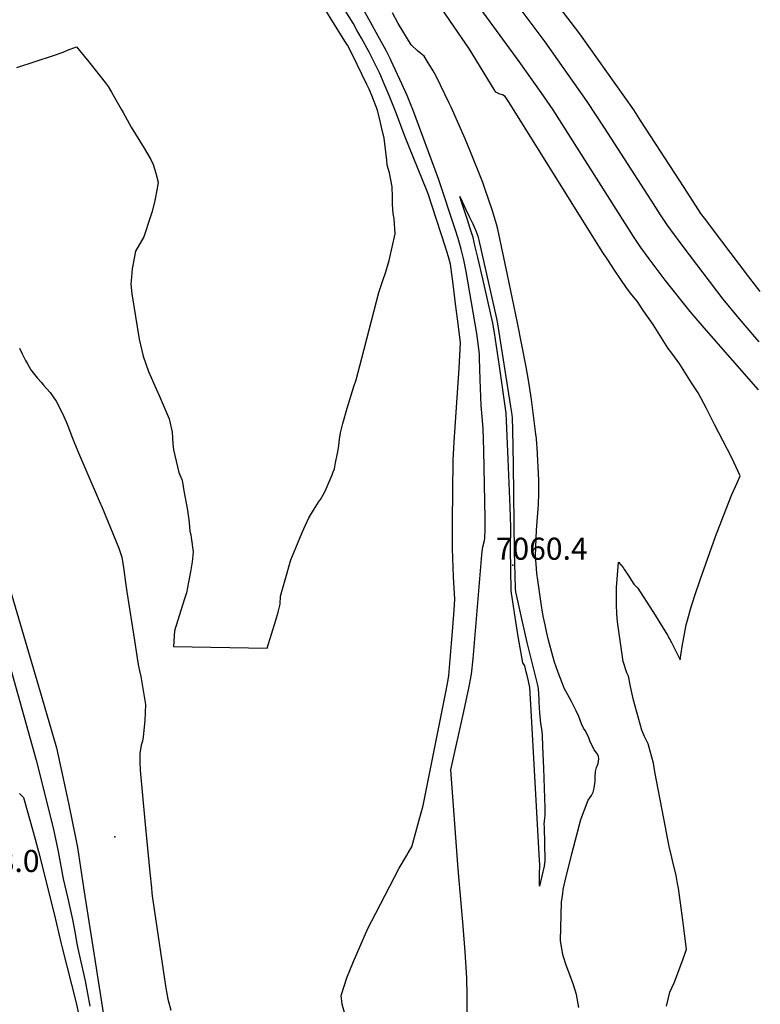
# Model space of a CAD drawing. Units: inches. Extents: x 2588391 to 2593771, y 1539692 to 1545162.
# Drawn here: x 2593148 to 2593728, y 1542193 to 1542964 of the extents above; entities that cross this region are included whole.
import ezdxf
from ezdxf.enums import TextEntityAlignment as Align

# ---------------------------------------------------------------- set-up
doc = ezdxf.new("R2010")
doc.units = ezdxf.units.IN
doc.header["$MEASUREMENT"] = 0
doc.layers.add('tile_2467_36_contour_10ft', color=111, linetype='Continuous')
doc.layers.add('tile_2467_36_spot_elev', color=196, linetype='Continuous')
doc.styles.add('Arial', font='arial.ttf')

msp = doc.modelspace()

# ---------------------------------------------------------------- linework, layer by layer
at = {"layer": 'tile_2467_36_contour_10ft'}
for points, elevation in [([(2593728.03, 1542750.66), (2593721.73, 1542758.88), (2593719.08, 1542762.35), (2593697.87, 1542790.18), (2593684.29, 1542808.07), (2593681.42, 1542811.87), (2593670.61, 1542828.5), (2593664.91, 1542837.29), (2593634.28, 1542884.74), (2593628.86, 1542892.96), (2593586.58, 1542952.61), (2593554.24, 1542995.05)], 7100), ([(2593727.25, 1542711.42), (2593723.65, 1542715.36), (2593719.2, 1542720.6), (2593710.25, 1542731.26), (2593699.05, 1542744.89), (2593667.56, 1542785.96), (2593658.03, 1542798.97), (2593655.17, 1542802.94), (2593649.88, 1542810.83), (2593642.45, 1542822.17), (2593606.11, 1542878.98), (2593592.46, 1542899.45), (2593559.57, 1542946.32), (2593524.38, 1542993.36)], 7090), ([(2593726.51, 1542673.75), (2593684.04, 1542722.22), (2593673.18, 1542735.01), (2593653.61, 1542759.51), (2593640.96, 1542776.35), (2593634.52, 1542785.26), (2593628.66, 1542793.92), (2593565.84, 1542892.87), (2593556.49, 1542906.68), (2593539.28, 1542930.86), (2593498.7, 1542986.5)], 7080), ([(2593145.65, 1542926.15), (2593174.47, 1542935.52), (2593181.96, 1542938.21), (2593185.31, 1542939.63), (2593192.56, 1542942.3), (2593202.03, 1542930.64), (2593215.01, 1542914.44), (2593217.13, 1542911.36), (2593219.91, 1542906.9), (2593227.41, 1542893.44), (2593228.88, 1542890.79), (2593235.26, 1542879.49), (2593242.17, 1542868.41), (2593245.4, 1542863.03), (2593250.56, 1542854.19), (2593252.54, 1542850.25), (2593254.61, 1542843.38), (2593256.41, 1542836.28), (2593255.55, 1542831.36), (2593253.77, 1542822.04), (2593251.7, 1542813.45), (2593250.2, 1542808.71), (2593245.11, 1542793.48), (2593238.58, 1542782.28), (2593236.11, 1542768.54), (2593235.15, 1542759.16), (2593235.06, 1542756.42), (2593235.72, 1542748.86), (2593241.4, 1542713.55), (2593244.68, 1542700.1), (2593248.87, 1542688.03), (2593254.82, 1542674.51), (2593257.18, 1542669.27), (2593265.08, 1542651.11), (2593267.43, 1542640.65), (2593267.93, 1542631.5), (2593268.47, 1542626.7), (2593272.64, 1542608.99), (2593274.82, 1542603.71), (2593275.43, 1542601.43), (2593276.63, 1542594.84), (2593279.29, 1542579.52), (2593280.72, 1542570.05), (2593281.12, 1542563.08), (2593281.92, 1542560.15), (2593282.28, 1542558.1), (2593283.93, 1542546.91), (2593282.91, 1542539.04), (2593281.63, 1542531.19), (2593280.16, 1542523.35), (2593278.52, 1542514.8), (2593276.82, 1542509.51), (2593269.16, 1542485.07), (2593268.34, 1542472.73), (2593341.88, 1542471.6), (2593348.46, 1542493.49), (2593350.28, 1542499.76), (2593352.01, 1542506.09), (2593352.22, 1542512.17), (2593356.88, 1542528.76), (2593359.22, 1542537.05), (2593360.33, 1542540.79), (2593364.21, 1542550.17), (2593369.3, 1542562.16), (2593373.01, 1542570.84), (2593374.54, 1542573.49), (2593378.07, 1542579.59), (2593382.06, 1542585.75), (2593383.52, 1542588), (2593386.63, 1542593.34), (2593388.06, 1542596.2), (2593392.64, 1542607.35), (2593393.54, 1542609.67), (2593394.44, 1542612.05), (2593395.4, 1542616.55), (2593396.66, 1542623.01), (2593397.07, 1542625.32), (2593397.83, 1542630.27), (2593398.41, 1542635.24), (2593399.17, 1542640.19), (2593401.14, 1542647.55), (2593404.51, 1542659.55), (2593409.77, 1542676.43), (2593411.55, 1542681.59), (2593415.96, 1542698.65), (2593429.34, 1542749.9), (2593432.06, 1542758.54), (2593434.65, 1542766.16), (2593437.37, 1542774.99), (2593442.14, 1542795.94), (2593441.12, 1542807.7), (2593440.36, 1542811.78), (2593439.99, 1542818.97), (2593439.92, 1542824.92), (2593439.79, 1542832.75), (2593437.54, 1542843.58), (2593435.83, 1542849.76), (2593435.4, 1542853.52), (2593433.34, 1542870.7), (2593431.3, 1542879.47), (2593430.21, 1542884.1), (2593428.11, 1542892.76), (2593423.64, 1542904.22), (2593421.58, 1542909.25), (2593419.92, 1542912.77), (2593408.47, 1542936.63), (2593404.67, 1542943.55), (2593402.62, 1542946.85), (2593386.41, 1542972.95)], 7030), ([(2593402.6, 1542185.28), (2593400.51, 1542192.76), (2593399.83, 1542199.76), (2593399.87, 1542200.13), (2593399.95, 1542200.42), (2593404.05, 1542213.38), (2593409.43, 1542226.33), (2593420.71, 1542252.05), (2593426.81, 1542264.01), (2593445.19, 1542299.35), (2593450.97, 1542309.09), (2593452.32, 1542311.37), (2593455.03, 1542315.95), (2593460.66, 1542336), (2593464.09, 1542348.46), (2593481.93, 1542438.46), (2593483.57, 1542446.79), (2593484.16, 1542450.07), (2593485.17, 1542462.69), (2593486.18, 1542475.31), (2593487.17, 1542487.93), (2593488.21, 1542501.22), (2593488.88, 1542509.88), (2593487.79, 1542527.29), (2593487, 1542549.43), (2593486.99, 1542570.45), (2593487.54, 1542618.75), (2593488.15, 1542633.09), (2593492.11, 1542690.84), (2593493.3, 1542710.51), (2593491.41, 1542725.56), (2593489.4, 1542741.05), (2593487.34, 1542756.56), (2593485.26, 1542772.07), (2593484.59, 1542775.03), (2593483.83, 1542777.81), (2593481.12, 1542786.2), (2593467.75, 1542827.24), (2593466.87, 1542829.76), (2593452.68, 1542864.62), (2593450.57, 1542869.77), (2593449.08, 1542873.69), (2593443.13, 1542889.95), (2593437.4, 1542904.22), (2593433.52, 1542913.24), (2593429.94, 1542921.38), (2593421.68, 1542938.03), (2593415.56, 1542949.18), (2593412.12, 1542955.41), (2593409.2, 1542960.7), (2593398.49, 1542977.77)], 7040), ([(2593498.5, 1542186.14), (2593498.37, 1542199.56), (2593498.23, 1542213.5), (2593496.82, 1542233.73), (2593495.23, 1542253.91), (2593491.65, 1542295.71), (2593491.15, 1542302.23), (2593485.65, 1542376.39), (2593495.78, 1542422.1), (2593499.93, 1542441.55), (2593501.92, 1542451.27), (2593503.23, 1542463.19), (2593509.95, 1542544.63), (2593510.39, 1542549), (2593510.59, 1542550.82), (2593511.9, 1542555.96), (2593512.24, 1542557.75), (2593512.29, 1542558.89), (2593512.47, 1542563.25), (2593512.53, 1542565.89), (2593512.53, 1542573.06), (2593511.55, 1542626.38), (2593510.97, 1542643.58), (2593510.21, 1542652.73), (2593509.43, 1542661.54), (2593508.66, 1542681.87), (2593508.04, 1542698.58), (2593507.99, 1542701.49), (2593506.97, 1542710.04), (2593505.97, 1542717.98), (2593497.77, 1542766.41), (2593495.74, 1542775.57), (2593493.8, 1542784.01), (2593491.33, 1542792.24), (2593489.05, 1542799.55), (2593475.87, 1542838.99), (2593455.78, 1542893.22), (2593454.47, 1542896.49), (2593451.32, 1542904.22), (2593447.24, 1542913.24), (2593438.98, 1542931.27), (2593438.08, 1542933.19), (2593434.93, 1542939.44), (2593428.78, 1542950.58), (2593422.62, 1542961.72), (2593416.44, 1542972.86)], 7050), ([(2593520.91, 1542906.9), (2593519.63, 1542908.99), (2593500.16, 1542940.5), (2593475.64, 1542976.35)], 7070), ([(2593585.78, 1542190.15), (2593584.13, 1542200.37), (2593581.76, 1542208.05), (2593578.86, 1542215.93), (2593575.99, 1542223.29), (2593573.61, 1542230.61), (2593572.62, 1542236.17), (2593571.6, 1542242.61), (2593572.32, 1542272.67), (2593573.25, 1542279.56), (2593573.69, 1542282.66), (2593575.29, 1542289.4), (2593580.32, 1542310.44), (2593587.36, 1542337.41), (2593593.31, 1542352.58), (2593595.79, 1542356.19), (2593597.19, 1542358.9), (2593598, 1542361.94), (2593598.56, 1542367.56), (2593598.65, 1542370.61), (2593598.82, 1542374.91), (2593599.76, 1542378.17), (2593600.9, 1542381.31), (2593601.42, 1542384.84), (2593601.38, 1542386.92), (2593600.09, 1542389.41), (2593597.98, 1542391.97), (2593594.37, 1542399.07), (2593593.71, 1542401.41), (2593592.57, 1542403.7), (2593590.78, 1542406.97), (2593589.58, 1542409.04), (2593587.88, 1542412.28), (2593585.8, 1542418.16), (2593583.76, 1542422.41), (2593580.14, 1542429.71), (2593575.75, 1542438), (2593574.39, 1542440.27), (2593572.71, 1542444.51), (2593569.76, 1542452.45), (2593568.19, 1542456.95), (2593566.91, 1542460.72), (2593565.41, 1542465.22), (2593562.06, 1542477.8), (2593560.59, 1542484.48), (2593559.4, 1542489.92), (2593557.96, 1542496.55), (2593557.12, 1542501.5), (2593556.63, 1542504.79), (2593553.75, 1542524.72), (2593553.09, 1542530.02), (2593552.7, 1542533.96), (2593551.88, 1542543.51), (2593552.19, 1542550.7), (2593552.77, 1542564.03), (2593554.29, 1542584.02), (2593554.5, 1542592.86), (2593554.57, 1542600.65), (2593554.59, 1542602.97), (2593553.34, 1542628.73), (2593553.1, 1542631.21), (2593552.66, 1542635.7), (2593552.32, 1542639.07), (2593548.77, 1542666.18), (2593546.72, 1542679.69), (2593544.73, 1542691.82), (2593537.94, 1542726.2), (2593530.1, 1542763.94), (2593522.49, 1542799.55), (2593521.48, 1542803.6), (2593518.18, 1542813.83), (2593512.28, 1542831.48), (2593510.75, 1542836.02), (2593501.15, 1542860.01), (2593496.87, 1542870.31), (2593485.77, 1542895.1), (2593484.33, 1542898.19), (2593474.25, 1542919.42), (2593471.81, 1542923.44), (2593467.19, 1542931.03), (2593464.65, 1542934.95), (2593459.45, 1542939.15), (2593454.51, 1542943.79), (2593444.31, 1542960.54), (2593439.95, 1542968.95)], 7060), ([(2593654.52, 1542191.26), (2593657.26, 1542202.17), (2593658.65, 1542205.57), (2593660.6, 1542209.52), (2593667.4, 1542227.6), (2593669.52, 1542233.55), (2593670.17, 1542235.8), (2593668.95, 1542246.07), (2593667.37, 1542258.57), (2593663.96, 1542283.62), (2593663.27, 1542287.36), (2593662.02, 1542293.71), (2593659.19, 1542305.37), (2593658.64, 1542307.73), (2593656.73, 1542316.21), (2593654.39, 1542328.66), (2593653.88, 1542331.49), (2593645.52, 1542374.87), (2593644.25, 1542381.43), (2593641.79, 1542390.97), (2593640.21, 1542396.63), (2593638.38, 1542400.27), (2593637.39, 1542402.37), (2593635.33, 1542407.37), (2593628.71, 1542430.96), (2593627.2, 1542437.83), (2593626.22, 1542442.9), (2593624.67, 1542449.65), (2593623.56, 1542452.14), (2593620.69, 1542461.13), (2593616.05, 1542492.04), (2593615.71, 1542498.71), (2593615.49, 1542505.36), (2593615.42, 1542511.98), (2593615.47, 1542519.07), (2593615.79, 1542525.48), (2593616.92, 1542538.78), (2593620.55, 1542534.58), (2593621.72, 1542532.95), (2593624.54, 1542528.69), (2593629.01, 1542521.54), (2593632.19, 1542518.52), (2593645.54, 1542497.45), (2593648.53, 1542492.65), (2593655.33, 1542481.7), (2593658.42, 1542475.94), (2593665.25, 1542462.51), (2593666.9, 1542472.89), (2593669.98, 1542489.69), (2593671.47, 1542495.23), (2593673.33, 1542502.13), (2593676.8, 1542512.72), (2593680.91, 1542525.03), (2593692.87, 1542558.92), (2593701.02, 1542579.82), (2593705.74, 1542591.74), (2593709.81, 1542600.97), (2593712.14, 1542606.52), (2593705.62, 1542620.58), (2593692.18, 1542646.73), (2593685.78, 1542659.13), (2593679.27, 1542671.46), (2593674.16, 1542679.38), (2593664.87, 1542693.76), (2593658.62, 1542702.55), (2593655.98, 1542706.08), (2593644.03, 1542724.9), (2593636.62, 1542735.76), (2593631.48, 1542743.15), (2593627.48, 1542748.15), (2593623.31, 1542753.7), (2593618.67, 1542760.07), (2593613.87, 1542767.41), (2593609.07, 1542774.76), (2593604.27, 1542782.11), (2593531.27, 1542898.83), (2593528.2, 1542903.45), (2593526.16, 1542904.77), (2593523.93, 1542905.33), (2593520.91, 1542906.9)], 7070), ([(2593147.79, 1542706.43), (2593149.77, 1542702.06), (2593152.42, 1542696.84), (2593153.97, 1542694.11), (2593155.35, 1542691.69), (2593156.6, 1542689.56), (2593158.44, 1542687.03), (2593161.53, 1542683.23), (2593164.68, 1542679.7), (2593166.73, 1542677.53), (2593171.86, 1542671.64), (2593176.62, 1542664.94), (2593181.52, 1542655.34), (2593184.72, 1542648.26), (2593185.72, 1542645.69), (2593189.4, 1542636.05), (2593193.16, 1542626.4), (2593210.18, 1542586.97), (2593212.51, 1542581.58), (2593225.62, 1542549.88), (2593227.87, 1542542.72), (2593229.42, 1542532.79), (2593230.93, 1542522.86), (2593231.99, 1542515.63), (2593237.86, 1542477.62), (2593240.6, 1542460.26), (2593241.02, 1542457.59), (2593241.77, 1542453.93), (2593242.75, 1542449.36), (2593246.62, 1542427.35), (2593245.91, 1542414.85), (2593244.67, 1542402.21), (2593244.02, 1542398.85), (2593243.1, 1542395.62), (2593242.54, 1542392.21), (2593242.14, 1542389.23), (2593242.02, 1542388.32), (2593242.08, 1542382.3), (2593242.42, 1542376.08), (2593246, 1542336.43), (2593249.84, 1542296.02), (2593251.08, 1542284.01), (2593251.54, 1542279.84), (2593251.98, 1542275.78), (2593262.42, 1542205.26), (2593263.14, 1542201.23), (2593263.97, 1542196.78), (2593266.36, 1542188.07)], 7040), ([(2593135.4, 1542534.87), (2593165.29, 1542432.89), (2593176.83, 1542393.48), (2593186.1, 1542350.15), (2593192.14, 1542320.6), (2593193.17, 1542315.45), (2593194.8, 1542305.01), (2593198, 1542284.12), (2593198.98, 1542277.43), (2593205.93, 1542232.86), (2593215.4, 1542172.75)], 7050), ([(2593119.34, 1542531.69), (2593160.94, 1542383.93), (2593174.1, 1542330.84), (2593178.16, 1542312.34), (2593182.11, 1542291.04), (2593185.61, 1542275.53), (2593189.29, 1542259.16), (2593191.34, 1542248.22), (2593192.49, 1542241.72), (2593193.44, 1542236.38), (2593195.86, 1542225.95), (2593199.24, 1542211.02), (2593201.02, 1542201.2), (2593202.79, 1542191.36)], 7060), ([(2593147.93, 1542357.78), (2593150.94, 1542354.71), (2593158.39, 1542327.7), (2593162.57, 1542312.28), (2593174.86, 1542263.48), (2593180.46, 1542240.04), (2593181.33, 1542236.86), (2593188.64, 1542208.3), (2593192.28, 1542193.99), (2593194.06, 1542185.27)], 7070)]:
    msp.add_lwpolyline(points, dxfattribs=dict(at, elevation=elevation))
at = {"layer": 'tile_2467_36_contour_10ft', "elevation": 7060}
msp.add_lwpolyline([(2593492.65, 1542825.07), (2593494.56, 1542821.17), (2593497.25, 1542815.51), (2593500.04, 1542809.58), (2593502.82, 1542803.61), (2593505.6, 1542797.64), (2593506.72, 1542794.2), (2593507.57, 1542791), (2593521.43, 1542729.52), (2593522.23, 1542725.39), (2593532.45, 1542660.76), (2593533.11, 1542655.99), (2593533.66, 1542651.77), (2593533.89, 1542642.56), (2593534.57, 1542614.96), (2593535.32, 1542547.05), (2593535.67, 1542528.44), (2593535.95, 1542518.03), (2593536.3, 1542515.69), (2593536.69, 1542513.27), (2593538.27, 1542506.22), (2593541.43, 1542492.1), (2593545.1, 1542476.03), (2593553.24, 1542443.62), (2593553.95, 1542440.02), (2593554.51, 1542431.36), (2593554.59, 1542429.3), (2593555.19, 1542420.92), (2593555.84, 1542412.63), (2593556.88, 1542406.56), (2593557.21, 1542403.12), (2593557.55, 1542394.58), (2593558.19, 1542377.56), (2593559.15, 1542346.29), (2593559.16, 1542343.88), (2593559.15, 1542340.58), (2593559.07, 1542338.54), (2593558.57, 1542333.73), (2593558.64, 1542331.71), (2593559.14, 1542305.39), (2593558.61, 1542300.85), (2593555.06, 1542285.19), (2593555.18, 1542294.06), (2593555.28, 1542302.14), (2593555.18, 1542305.48), (2593548.24, 1542427.58), (2593547.75, 1542436.25), (2593547.48, 1542440.75), (2593546.41, 1542445.6), (2593545.82, 1542448.14), (2593544.67, 1542452.91), (2593543.48, 1542457.62), (2593542.15, 1542460.16), (2593538.48, 1542480.81), (2593537.66, 1542485.53), (2593533.08, 1542514.62), (2593532.98, 1542516.88), (2593532.36, 1542549), (2593532.52, 1542566.19), (2593532.16, 1542581.91), (2593530.58, 1542619.51), (2593529.04, 1542655.54), (2593523.73, 1542692.23), (2593519.71, 1542718.43), (2593518.55, 1542725.86), (2593510.64, 1542760.58), (2593506.73, 1542777.39), (2593504.77, 1542785.79), (2593503.07, 1542793.04), (2593500.83, 1542799.96), (2593498.58, 1542806.88), (2593494.02, 1542820.84)], close=True, dxfattribs=at)
at = {"layer": 'tile_2467_36_spot_elev'}
for p in [(2593534.1, 1542536.59, 7060.4), (2593222.53, 1542323.88, 7048)]:
    msp.add_point(p, dxfattribs=at)

# ---------------------------------------------------------------- texts
at = {"color": 18, "style": 'Arial'}
for s, p in [('7060.4', (2593556.79, 1542549.4)), ('7048.0', (2593127.51, 1542304.97))]:
    msp.add_text(s, height=17.28, dxfattribs=at).set_placement(p, align=Align.MIDDLE_CENTER)

doc.saveas('drawing.dxf')
